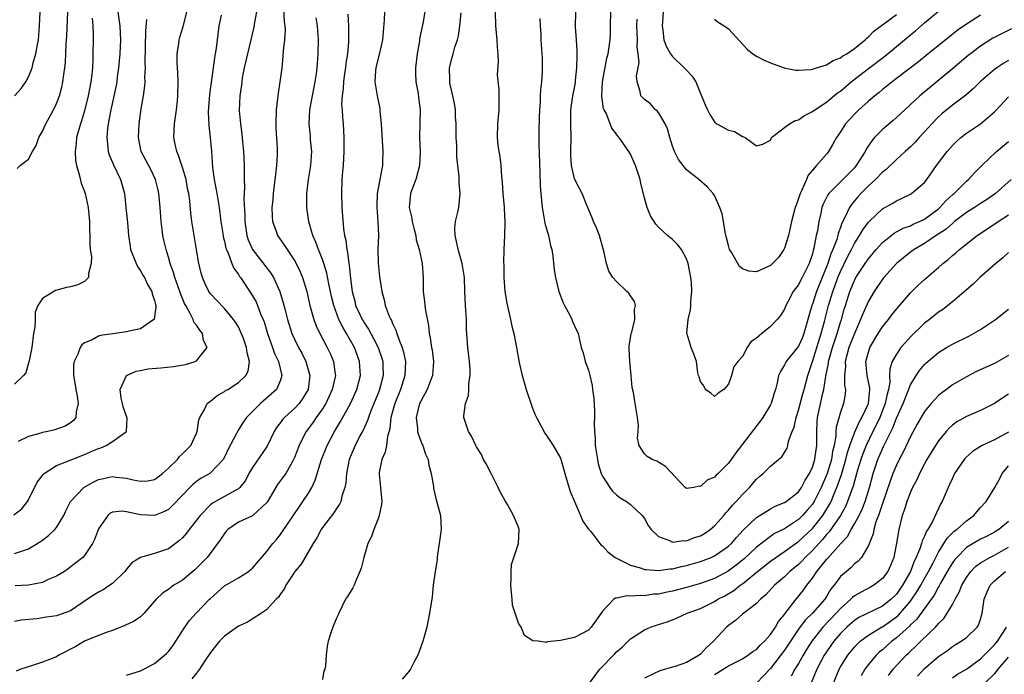
# Model space of a CAD drawing. Units: inches. Extents: x 2592000 to 2595000, y 1512000 to 1515000.
# Drawn here: x 2593204 to 2593344, y 1512190 to 1512284 of the extents above; entities that cross this region are included whole.
import ezdxf

# ---------------------------------------------------------------- set-up
doc = ezdxf.new("R2010")
doc.units = ezdxf.units.IN
doc.header["$MEASUREMENT"] = 0
doc.layers.add('LD25921512_2ft', color=62, linetype='Continuous')

msp = doc.modelspace()

# ---------------------------------------------------------------- linework, layer by layer
at = {"layer": 'LD25921512_2ft'}
for points, elevation in [([(2593203, 1512207.53), (2593203.85, 1512207.85), (2593205, 1512208.21), (2593206.73, 1512209.27), (2593207, 1512209.46), (2593207.88, 1512210.12), (2593208.79, 1512211), (2593209, 1512211.29), (2593210.04, 1512213), (2593210.33, 1512213.67), (2593211, 1512215), (2593212.91, 1512217), (2593214.23, 1512217.77), (2593215, 1512218.11), (2593215.71, 1512218.29), (2593217, 1512218.54), (2593217.54, 1512218.46), (2593219, 1512218.31), (2593219.94, 1512218.06), (2593221, 1512217.87), (2593222.04, 1512217.96), (2593223, 1512218.15), (2593223.51, 1512218.49), (2593224.15, 1512219), (2593225, 1512219.74), (2593226.29, 1512221), (2593226.59, 1512221.41), (2593227, 1512221.79), (2593228.2, 1512223), (2593229, 1512224.77), (2593229.09, 1512225), (2593229.34, 1512226.66), (2593229.49, 1512227), (2593230.16, 1512228.16), (2593230.52, 1512229), (2593231, 1512229.35), (2593231.89, 1512230.11), (2593233, 1512230.69), (2593233.17, 1512230.83), (2593233.46, 1512231), (2593235, 1512231.98), (2593236.06, 1512233), (2593236.38, 1512233.62), (2593236.6, 1512235), (2593236.25, 1512236.25), (2593236.17, 1512237), (2593235.71, 1512238.29), (2593235.31, 1512239.31), (2593235, 1512239.94), (2593234.6, 1512240.6), (2593234.31, 1512241), (2593233, 1512242.58), (2593231.8, 1512243.8), (2593231, 1512244.67), (2593230.86, 1512244.86), (2593230.77, 1512245), (2593230.19, 1512246.19), (2593229.84, 1512247), (2593229.65, 1512247.65), (2593229.27, 1512249.27), (2593229, 1512251), (2593228.65, 1512253), (2593228.33, 1512255), (2593228.19, 1512256.2), (2593228.04, 1512257.96), (2593227.9, 1512259), (2593227.74, 1512259.74), (2593227.52, 1512261), (2593227, 1512262.72), (2593226.45, 1512264.45), (2593226.2, 1512265), (2593225.94, 1512266.06), (2593225.78, 1512267), (2593225.84, 1512269), (2593226.15, 1512271), (2593226.27, 1512272.27), (2593226.36, 1512273), (2593226.39, 1512275), (2593226.34, 1512276.34), (2593226.25, 1512277.75), (2593226.25, 1512279), (2593226.47, 1512280.47), (2593226.51, 1512281), (2593226.61, 1512281.39), (2593227.09, 1512282.91), (2593227.91, 1512286.09)], 8500), ([(2593241.4, 1512286.6), (2593241.54, 1512283.54), (2593241.63, 1512283), (2593241.65, 1512282.35), (2593241.57, 1512281), (2593241.4, 1512279.4), (2593241.35, 1512278.65), (2593241.18, 1512277), (2593240.93, 1512275), (2593240.65, 1512273.35), (2593240.6, 1512272.6), (2593240.4, 1512271), (2593240.34, 1512269), (2593240.34, 1512268.34), (2593240.52, 1512265.48), (2593240.54, 1512264.54), (2593240.45, 1512263), (2593240.27, 1512261.73), (2593240.21, 1512261), (2593239.95, 1512259), (2593239.89, 1512258.11), (2593239.77, 1512257), (2593239.8, 1512255.8), (2593239.88, 1512255), (2593240.39, 1512253.61), (2593240.6, 1512253), (2593241.59, 1512251.59), (2593241.94, 1512251), (2593243, 1512249.44), (2593243.25, 1512249), (2593243.82, 1512247.82), (2593244.15, 1512247), (2593244.75, 1512245), (2593245.21, 1512243), (2593245.31, 1512242.69), (2593245.77, 1512241), (2593246.1, 1512240.1), (2593246.62, 1512239), (2593247.69, 1512237), (2593248.12, 1512236.12), (2593248.59, 1512235), (2593248.8, 1512233.2), (2593248.84, 1512233), (2593248.4, 1512231), (2593247.96, 1512230.04), (2593247.47, 1512229), (2593247, 1512228.24), (2593246.12, 1512227), (2593245.67, 1512226.33), (2593245, 1512225.42), (2593244.67, 1512225), (2593244.36, 1512224.36), (2593243.65, 1512223), (2593243, 1512221.28), (2593242.88, 1512221), (2593242.7, 1512220.7), (2593241.75, 1512219), (2593241.45, 1512218.55), (2593240.59, 1512217.41), (2593239.09, 1512214.91), (2593239, 1512214.8), (2593237.07, 1512213), (2593237, 1512212.95), (2593235, 1512212.01), (2593233.49, 1512211), (2593233.25, 1512210.75), (2593233, 1512210.43), (2593232.45, 1512209.55), (2593230.53, 1512207), (2593228.79, 1512205.21), (2593227, 1512203.72), (2593225.79, 1512203), (2593225.32, 1512202.68), (2593225, 1512202.41), (2593224.13, 1512201.87), (2593223.24, 1512201), (2593221.52, 1512199), (2593221, 1512198.51), (2593220.11, 1512197.89), (2593218.76, 1512197.24), (2593217, 1512196.55), (2593216.37, 1512196.37), (2593215, 1512195.83), (2593213, 1512195), (2593211.76, 1512194.24), (2593209.32, 1512193), (2593209, 1512192.8), (2593207, 1512192.01), (2593205.56, 1512191.56), (2593203.92, 1512191), (2593203.25, 1512190.75)], 8506), ([(2593203, 1512272.97), (2593203.95, 1512274.05), (2593204.62, 1512275), (2593205, 1512275.68), (2593205.51, 1512277), (2593205.69, 1512277.69), (2593206.07, 1512279), (2593206.3, 1512280.3), (2593206.44, 1512281), (2593206.6, 1512283), (2593206.66, 1512285)], 8490), ([(2593237.59, 1512285), (2593237.25, 1512283.25), (2593237.2, 1512282.8), (2593236.29, 1512279), (2593235.83, 1512277), (2593235.55, 1512275.55), (2593235.46, 1512275), (2593235.43, 1512274.57), (2593235.2, 1512273), (2593235.12, 1512270.88), (2593235.27, 1512269), (2593235.5, 1512267.5), (2593235.56, 1512266.44), (2593235.72, 1512265), (2593235.81, 1512263), (2593235.8, 1512262.2), (2593235.82, 1512261), (2593235.87, 1512259.87), (2593235.78, 1512258.22), (2593235.92, 1512255.92), (2593235.92, 1512255), (2593236.21, 1512253), (2593236.39, 1512252.39), (2593237, 1512251), (2593239.63, 1512247.63), (2593240.02, 1512247), (2593240.93, 1512245), (2593241.4, 1512243.4), (2593241.65, 1512242.35), (2593242, 1512241), (2593242.64, 1512239), (2593243, 1512238.19), (2593243.59, 1512237), (2593244.08, 1512236.08), (2593244.63, 1512235), (2593245.21, 1512233), (2593244.95, 1512231), (2593244.22, 1512229.78), (2593243.65, 1512229), (2593243, 1512228.3), (2593241.56, 1512227), (2593241.3, 1512226.7), (2593241, 1512226.27), (2593240.44, 1512225.56), (2593240.11, 1512225), (2593239.09, 1512222.91), (2593237, 1512219.85), (2593236.5, 1512219), (2593235.99, 1512218.01), (2593235.21, 1512217), (2593235, 1512216.81), (2593234.62, 1512216.62), (2593233, 1512215.69), (2593231.74, 1512215), (2593231.27, 1512214.73), (2593231, 1512214.51), (2593229.53, 1512213), (2593227.94, 1512211), (2593227.56, 1512210.44), (2593227, 1512209.81), (2593226.59, 1512209.41), (2593225, 1512208.2), (2593223, 1512207.54), (2593221, 1512206.98), (2593219.79, 1512206.21), (2593219, 1512205.31), (2593218.76, 1512205), (2593217, 1512203.26), (2593216.64, 1512203), (2593215.66, 1512202.34), (2593215, 1512202.01), (2593214.37, 1512201.63), (2593213.42, 1512201), (2593211, 1512199.37), (2593209, 1512198.62), (2593207.56, 1512198.44), (2593207, 1512198.33), (2593206.21, 1512198.21), (2593203.97, 1512198.03), (2593203, 1512197.83)], 8504), ([(2593214.09, 1512284.09), (2593214.18, 1512283), (2593214.24, 1512281.76), (2593214.2, 1512278.2), (2593214.14, 1512277), (2593214.05, 1512276.05), (2593213.91, 1512275), (2593213.54, 1512273), (2593213, 1512270.82), (2593212.59, 1512269.41), (2593212.43, 1512269), (2593212.18, 1512268.18), (2593211.88, 1512267), (2593211.84, 1512266.16), (2593211.66, 1512265), (2593211.73, 1512263.73), (2593211.87, 1512263), (2593212.25, 1512261.75), (2593212.51, 1512260.51), (2593213, 1512259.28), (2593213.09, 1512259), (2593213.53, 1512257), (2593213.71, 1512255), (2593213.71, 1512253.71), (2593213.75, 1512253), (2593213.75, 1512251.75), (2593213.83, 1512251), (2593214.01, 1512249.99), (2593213.98, 1512249), (2593213.56, 1512247.56), (2593213.58, 1512247), (2593213, 1512246.44), (2593212.04, 1512245.96), (2593211, 1512245.69), (2593210.44, 1512245.56), (2593208.87, 1512245.13), (2593208.61, 1512245), (2593207, 1512244.03), (2593206.36, 1512243), (2593205.95, 1512242.05), (2593205.95, 1512241), (2593205.9, 1512239.9), (2593205.74, 1512239), (2593205.46, 1512237), (2593205.09, 1512235.09), (2593205.07, 1512234.93), (2593204.61, 1512233.39), (2593204.29, 1512233), (2593203, 1512231.74)], 8494), ([(2593232.51, 1512284.51), (2593232.22, 1512283), (2593231.81, 1512279.81), (2593231.68, 1512279), (2593231.57, 1512278.43), (2593231.39, 1512277), (2593230.85, 1512273.15), (2593230.69, 1512270.69), (2593230.76, 1512268.76), (2593230.96, 1512267), (2593231.13, 1512265), (2593231.27, 1512262.73), (2593231.52, 1512261), (2593231.78, 1512259.78), (2593231.9, 1512259), (2593232.24, 1512257), (2593232.5, 1512255), (2593232.81, 1512253), (2593232.83, 1512252.83), (2593233, 1512252.2), (2593233.21, 1512251.21), (2593233.28, 1512251), (2593233.52, 1512250.48), (2593234.05, 1512249), (2593234.33, 1512248.33), (2593235, 1512247.42), (2593235.15, 1512247.15), (2593235.28, 1512247), (2593236.79, 1512244.79), (2593237.52, 1512243.53), (2593237.74, 1512243), (2593238.17, 1512241.83), (2593238.52, 1512241), (2593238.65, 1512240.65), (2593239.16, 1512239), (2593239.88, 1512237), (2593240.16, 1512236.16), (2593240.73, 1512235), (2593241.22, 1512233), (2593241, 1512232.33), (2593240.43, 1512231), (2593239.68, 1512230.32), (2593238.14, 1512229), (2593236.17, 1512227), (2593235.68, 1512226.32), (2593234.91, 1512225.09), (2593234.72, 1512224.72), (2593233.51, 1512222.49), (2593233, 1512221.34), (2593232.83, 1512221), (2593231, 1512219.06), (2593230.91, 1512219), (2593229.68, 1512218.32), (2593229, 1512217.84), (2593228.52, 1512217.48), (2593228.05, 1512217), (2593227, 1512215.88), (2593225.6, 1512214.4), (2593225, 1512213.86), (2593224.45, 1512213.55), (2593223, 1512212.96), (2593221, 1512213.06), (2593219, 1512213.52), (2593218.41, 1512213.59), (2593217, 1512213.48), (2593216.68, 1512213.32), (2593216.33, 1512213), (2593215, 1512211.08), (2593214.44, 1512209.56), (2593214.13, 1512209), (2593213, 1512207.28), (2593212.75, 1512207), (2593211.79, 1512206.21), (2593210.65, 1512205.35), (2593210.14, 1512205), (2593209, 1512204.31), (2593207.82, 1512203.82), (2593207, 1512203.41), (2593205, 1512203.02), (2593203.08, 1512202.92)], 8502), ([(2593203.4, 1512262.6), (2593203.8, 1512263), (2593205, 1512263.94), (2593205.57, 1512265), (2593206.12, 1512265.88), (2593206.5, 1512267), (2593207, 1512267.92), (2593207.47, 1512269), (2593208.56, 1512271), (2593209, 1512271.89), (2593209.43, 1512273), (2593209.76, 1512274.24), (2593209.93, 1512275), (2593210.04, 1512276.04), (2593210.19, 1512277), (2593210.28, 1512277.72), (2593210.39, 1512280.39), (2593210.48, 1512281.52), (2593210.63, 1512285)], 8492), ([(2593217.79, 1512285), (2593218.07, 1512283), (2593218.11, 1512281.89), (2593218.16, 1512281), (2593218.06, 1512279), (2593217.88, 1512277), (2593217.69, 1512275.69), (2593217.61, 1512275), (2593217.52, 1512274.48), (2593216.79, 1512271), (2593216.5, 1512269.5), (2593216.39, 1512269), (2593216.29, 1512268.29), (2593216.18, 1512267), (2593216.36, 1512265.64), (2593216.4, 1512265), (2593216.53, 1512264.53), (2593217.13, 1512263.13), (2593218.14, 1512261), (2593218.7, 1512259), (2593218.92, 1512257), (2593219.14, 1512254.86), (2593219.29, 1512253), (2593219.51, 1512251.51), (2593219.6, 1512251), (2593220.03, 1512249.97), (2593220.39, 1512249), (2593220.58, 1512248.58), (2593221, 1512247.98), (2593221.35, 1512247.35), (2593221.56, 1512247), (2593221.99, 1512245.99), (2593222.62, 1512245), (2593222.65, 1512244.65), (2593223, 1512243.73), (2593223.13, 1512243.13), (2593223.18, 1512243), (2593223.22, 1512242.78), (2593222.96, 1512241.04), (2593222.92, 1512241), (2593221, 1512239.68), (2593219.34, 1512239.34), (2593219, 1512239.22), (2593217.04, 1512238.96), (2593215.3, 1512238.7), (2593215, 1512238.6), (2593214.12, 1512238.12), (2593213, 1512237.67), (2593212.61, 1512237.39), (2593212.37, 1512237), (2593212.04, 1512236.04), (2593211.52, 1512235), (2593211.45, 1512234.55), (2593211.44, 1512233), (2593211.66, 1512231.66), (2593211.76, 1512231), (2593211.98, 1512230.02), (2593212.12, 1512229), (2593211.81, 1512227.81), (2593211.76, 1512227), (2593211.43, 1512226.57), (2593211, 1512226.24), (2593210.24, 1512225.76), (2593208.77, 1512225.23), (2593207.79, 1512225), (2593207, 1512224.84), (2593206.75, 1512224.75), (2593205, 1512224.29), (2593203.54, 1512223.54)], 8496), ([(2593219, 1512190.17), (2593219.64, 1512190.36), (2593221, 1512190.79), (2593221.48, 1512191), (2593223, 1512191.81), (2593224.45, 1512193), (2593224.73, 1512193.27), (2593225, 1512193.55), (2593225.63, 1512194.37), (2593227.33, 1512197), (2593228.03, 1512197.97), (2593228.98, 1512199), (2593230.87, 1512201), (2593231, 1512201.13), (2593231.99, 1512202.01), (2593233, 1512202.94), (2593235, 1512204.08), (2593236.45, 1512205), (2593236.76, 1512205.24), (2593237, 1512205.47), (2593239, 1512207.79), (2593239.92, 1512209), (2593240.43, 1512209.57), (2593241, 1512210.25), (2593241.31, 1512210.69), (2593242.9, 1512213.1), (2593243.71, 1512214.29), (2593244.22, 1512215), (2593245, 1512216.19), (2593245.47, 1512217), (2593245.95, 1512218.05), (2593246.86, 1512221), (2593247.65, 1512223), (2593248.74, 1512225), (2593249.6, 1512226.4), (2593251.02, 1512229), (2593251.91, 1512231), (2593252.42, 1512233), (2593252.29, 1512235), (2593251.56, 1512237), (2593250.44, 1512239), (2593249.89, 1512239.89), (2593249.36, 1512241), (2593248.61, 1512243), (2593248.3, 1512244.3), (2593247.9, 1512246.1), (2593247.61, 1512247.61), (2593247.2, 1512249), (2593247, 1512249.58), (2593246.43, 1512251), (2593246.06, 1512252.06), (2593245.62, 1512253), (2593245.5, 1512253.5), (2593245.04, 1512255), (2593244.79, 1512257), (2593244.79, 1512259), (2593245.02, 1512261.02), (2593245.32, 1512263), (2593245.46, 1512265), (2593245.31, 1512266.69), (2593245.28, 1512267.28), (2593245.1, 1512269), (2593245.21, 1512271), (2593245.57, 1512273), (2593245.95, 1512275), (2593246.13, 1512276.13), (2593246.24, 1512277), (2593246.39, 1512279), (2593246.43, 1512281), (2593246.28, 1512283), (2593246.11, 1512284.11)], 8508), ([(2593250.64, 1512284.64), (2593250.74, 1512283), (2593250.73, 1512281.27), (2593250.74, 1512281), (2593250.73, 1512280.73), (2593250.56, 1512279), (2593250.35, 1512277.65), (2593250.28, 1512277), (2593250.15, 1512276.15), (2593250, 1512275), (2593249.96, 1512274.03), (2593249.8, 1512273), (2593249.74, 1512271.74), (2593249.8, 1512271), (2593249.86, 1512269.86), (2593249.95, 1512269), (2593250.06, 1512267), (2593250.07, 1512265), (2593249.95, 1512263), (2593249.85, 1512262.15), (2593249.76, 1512261), (2593249.71, 1512259), (2593249.79, 1512257), (2593250.02, 1512253.98), (2593250.16, 1512253), (2593250.33, 1512252.33), (2593250.47, 1512251), (2593250.58, 1512250.58), (2593250.76, 1512249), (2593250.8, 1512248.8), (2593251, 1512246.86), (2593251.24, 1512245), (2593251.61, 1512243.61), (2593251.74, 1512243), (2593252.39, 1512241.61), (2593252.68, 1512241), (2593252.8, 1512240.8), (2593253, 1512240.46), (2593253.6, 1512239.6), (2593253.9, 1512239), (2593254.3, 1512238.3), (2593254.96, 1512237), (2593255.49, 1512235.49), (2593255.62, 1512235), (2593255.61, 1512234.39), (2593255.66, 1512233), (2593255.15, 1512231), (2593255, 1512230.58), (2593253.93, 1512227.93), (2593253.58, 1512227), (2593253.45, 1512226.55), (2593252.82, 1512225.18), (2593252.36, 1512224.36), (2593251.65, 1512223), (2593250.81, 1512221), (2593250.43, 1512219), (2593250.35, 1512217.65), (2593250.2, 1512217), (2593249.77, 1512215.77), (2593249.61, 1512215), (2593249.42, 1512214.58), (2593249, 1512214), (2593248.64, 1512213.36), (2593247, 1512211.29), (2593246.8, 1512211), (2593246.19, 1512209.81), (2593245.65, 1512209), (2593243.96, 1512206.04), (2593243.07, 1512205), (2593243, 1512204.9), (2593241.78, 1512203), (2593241.54, 1512202.46), (2593241, 1512201.8), (2593240.7, 1512201.3), (2593240.37, 1512201), (2593239, 1512199.5), (2593238.3, 1512199), (2593236.27, 1512197.73), (2593235, 1512197.17), (2593233, 1512195.72), (2593232.28, 1512195), (2593231.71, 1512194.29), (2593231, 1512193.42), (2593230.2, 1512192.2), (2593229.45, 1512191), (2593229, 1512190.45), (2593228.36, 1512189.64)], 8510), ([(2593255.85, 1512285), (2593255.83, 1512283.83), (2593255.57, 1512281), (2593255.1, 1512278.9), (2593255, 1512278.57), (2593254.61, 1512277), (2593254.57, 1512276.57), (2593254.48, 1512275), (2593254.8, 1512273), (2593255.19, 1512271.19), (2593255.22, 1512270.78), (2593255.39, 1512269), (2593255.63, 1512265), (2593255.58, 1512263.58), (2593255.57, 1512263), (2593255.47, 1512262.53), (2593255.21, 1512261), (2593254.83, 1512259), (2593254.76, 1512257.24), (2593254.77, 1512257), (2593254.93, 1512255), (2593254.99, 1512253), (2593254.92, 1512251), (2593254.95, 1512249.05), (2593255.14, 1512247.14), (2593255.47, 1512245), (2593255.81, 1512243.81), (2593255.98, 1512243), (2593256.53, 1512241.47), (2593256.75, 1512241), (2593256.85, 1512240.85), (2593257, 1512240.45), (2593257.49, 1512239.49), (2593257.62, 1512239), (2593257.94, 1512238.06), (2593258.4, 1512237), (2593258.54, 1512236.54), (2593258.87, 1512235), (2593258.77, 1512233), (2593258.13, 1512231), (2593257.33, 1512229), (2593256.78, 1512227), (2593256.61, 1512225.39), (2593256.27, 1512224.27), (2593256.13, 1512223), (2593255.96, 1512222.04), (2593255.48, 1512221), (2593255.12, 1512219.12), (2593255.11, 1512219), (2593255.12, 1512218.88), (2593255.3, 1512217), (2593255.46, 1512215), (2593255.44, 1512214.56), (2593255.12, 1512213), (2593255, 1512212.65), (2593254.34, 1512211), (2593254, 1512210), (2593253.49, 1512209), (2593252.89, 1512207), (2593252.53, 1512205.47), (2593252.36, 1512205), (2593251.8, 1512203.8), (2593251.51, 1512203), (2593251.36, 1512202.64), (2593250.59, 1512201.41), (2593250.29, 1512201), (2593249.33, 1512199), (2593249.24, 1512198.76), (2593249, 1512198.29), (2593248.49, 1512197), (2593248.21, 1512196.21), (2593247.8, 1512195), (2593247.69, 1512194.31), (2593247.52, 1512193), (2593247.43, 1512191.43), (2593247.34, 1512191), (2593247.22, 1512190.78), (2593247, 1512189.52)], 8512), ([(2593261.62, 1512285), (2593261.33, 1512283.33), (2593260.88, 1512281.12), (2593260.85, 1512280.85), (2593260.51, 1512279), (2593260.28, 1512277), (2593260.27, 1512276.27), (2593260.36, 1512275), (2593260.67, 1512273.33), (2593260.72, 1512272.72), (2593260.94, 1512271), (2593260.87, 1512267), (2593260.98, 1512264.98), (2593260.88, 1512263), (2593260.34, 1512261), (2593259.93, 1512259.93), (2593259.6, 1512259), (2593259.4, 1512257), (2593259.7, 1512255.7), (2593259.82, 1512255), (2593260.12, 1512253.88), (2593260.32, 1512253), (2593260.39, 1512252.39), (2593260.8, 1512251), (2593261.24, 1512249), (2593261.38, 1512247), (2593261.39, 1512245), (2593261.57, 1512243.57), (2593261.63, 1512243), (2593261.73, 1512242.27), (2593262.16, 1512240.16), (2593262.25, 1512239), (2593262.4, 1512238.4), (2593262.57, 1512237), (2593262.65, 1512236.65), (2593262.87, 1512235), (2593262.73, 1512233), (2593262.54, 1512232.54), (2593261.96, 1512231), (2593261, 1512229.25), (2593260.88, 1512229), (2593260.39, 1512227), (2593260.58, 1512225.42), (2593260.59, 1512225), (2593260.65, 1512224.65), (2593261, 1512223.75), (2593261.22, 1512223.22), (2593261.33, 1512223), (2593261.74, 1512221.74), (2593262.09, 1512221), (2593262.19, 1512220.19), (2593262.55, 1512219), (2593262.85, 1512217.15), (2593262.88, 1512216.88), (2593263.24, 1512215.24), (2593263.44, 1512214.56), (2593263.85, 1512213), (2593263.98, 1512211), (2593263.69, 1512209), (2593263.42, 1512207.42), (2593263.37, 1512207), (2593263.37, 1512206.63), (2593263.1, 1512205), (2593262.83, 1512203), (2593262.65, 1512201.35), (2593262.31, 1512199), (2593261.89, 1512197), (2593261.49, 1512195.49), (2593261.35, 1512195), (2593261, 1512194.08), (2593260.64, 1512193), (2593260.17, 1512192.17), (2593259.56, 1512191), (2593259.34, 1512190.66), (2593259, 1512190.3), (2593258.41, 1512189.59)], 8514), ([(2593345.4, 1512261), (2593343.14, 1512259), (2593341.88, 1512258.12), (2593341, 1512257.57), (2593340.14, 1512257), (2593339, 1512256.29), (2593337.31, 1512255), (2593337.15, 1512254.85), (2593337, 1512254.75), (2593336.08, 1512253.92), (2593334.67, 1512253), (2593333, 1512251.85), (2593331.51, 1512251), (2593331, 1512250.62), (2593329, 1512249.02), (2593327.19, 1512247), (2593327, 1512246.76), (2593325.81, 1512245), (2593325, 1512243.64), (2593324.19, 1512241.81), (2593323.88, 1512241), (2593323, 1512239.02), (2593322.22, 1512237), (2593321.91, 1512235.91), (2593321.68, 1512235), (2593321.71, 1512234.29), (2593321.58, 1512233), (2593321.59, 1512231.59), (2593321.71, 1512231), (2593321.66, 1512230.34), (2593321.44, 1512229), (2593321, 1512227.78), (2593320.39, 1512225.61), (2593320.34, 1512225), (2593320.32, 1512224.32), (2593320.08, 1512223), (2593319.87, 1512222.13), (2593319.7, 1512221), (2593319.09, 1512219), (2593319, 1512218.77), (2593318.25, 1512217), (2593317.25, 1512215), (2593317, 1512214.61), (2593316.25, 1512213.75), (2593315.6, 1512213), (2593315, 1512212.4), (2593313, 1512211.1), (2593311.6, 1512210.4), (2593311, 1512210), (2593309, 1512208.46), (2593307.23, 1512206.77), (2593306.12, 1512205.88), (2593304.98, 1512205.02), (2593303, 1512203.98), (2593301, 1512203.25), (2593299, 1512202.67), (2593297, 1512202.17), (2593296.01, 1512201.99), (2593295, 1512201.76), (2593294.28, 1512201.72), (2593293, 1512201.51), (2593292.44, 1512201.56), (2593291, 1512201.44), (2593290.52, 1512201.48), (2593289, 1512201.17), (2593288.84, 1512201.16), (2593288.62, 1512201), (2593287, 1512199.33), (2593286.8, 1512199), (2593285.41, 1512197), (2593285, 1512196.59), (2593283, 1512195.56), (2593281, 1512195.13), (2593279.08, 1512194.92), (2593279, 1512194.85), (2593277.83, 1512195), (2593277.06, 1512195.06), (2593275.85, 1512195.85), (2593275.39, 1512197), (2593275, 1512197.61), (2593274.52, 1512199), (2593274.17, 1512200.17), (2593274.08, 1512201), (2593274.01, 1512201.99), (2593273.9, 1512203), (2593273.98, 1512203.98), (2593273.95, 1512205), (2593274, 1512206), (2593274.36, 1512207), (2593275.01, 1512209), (2593275.11, 1512211), (2593275, 1512211.3), (2593274.31, 1512213), (2593273.43, 1512214.57), (2593273.1, 1512215.1), (2593272.38, 1512216.38), (2593272.12, 1512217), (2593271.09, 1512219), (2593270.39, 1512220.39), (2593270.03, 1512221), (2593269.71, 1512221.71), (2593269, 1512222.81), (2593268.89, 1512223), (2593268.31, 1512224.31), (2593267.86, 1512225), (2593267.3, 1512226.7), (2593267.22, 1512227), (2593267.22, 1512227.22), (2593267.43, 1512229), (2593267.87, 1512230.13), (2593267.92, 1512231), (2593267.9, 1512231.9), (2593268.11, 1512233), (2593268.1, 1512233.9), (2593267.99, 1512235), (2593267.75, 1512237), (2593267.59, 1512239.59), (2593267.56, 1512241), (2593267.42, 1512243), (2593267.34, 1512245), (2593267.29, 1512247), (2593266.95, 1512249), (2593266.37, 1512251), (2593266.15, 1512252.15), (2593265.95, 1512253), (2593265.93, 1512254.07), (2593266.03, 1512255), (2593266.36, 1512256.36), (2593266.47, 1512257), (2593266.68, 1512259), (2593266.54, 1512260.54), (2593266.55, 1512261.45), (2593266.22, 1512264.22), (2593266.19, 1512265.81), (2593266.11, 1512267), (2593266.09, 1512269), (2593266.03, 1512269.97), (2593265.99, 1512271), (2593265.88, 1512271.88), (2593265.64, 1512273), (2593265.22, 1512274.78), (2593265.2, 1512275), (2593265.22, 1512275.22), (2593265.14, 1512277), (2593265.52, 1512278.48), (2593265.68, 1512279), (2593265.93, 1512279.93), (2593266.28, 1512281), (2593266.44, 1512281.56), (2593266.63, 1512283), (2593266.83, 1512284.83)], 8516), ([(2593271.67, 1512285), (2593271.7, 1512283), (2593271.9, 1512281), (2593271.94, 1512279.94), (2593272.04, 1512279), (2593272.12, 1512277.88), (2593271.98, 1512275.98), (2593272.18, 1512273.82), (2593272.19, 1512271), (2593272.08, 1512269.92), (2593272.02, 1512269), (2593271.96, 1512267), (2593272.07, 1512265.93), (2593272.19, 1512265), (2593272.32, 1512264.32), (2593272.47, 1512263), (2593272.56, 1512261.44), (2593272.65, 1512260.65), (2593272.75, 1512259), (2593272.94, 1512257.06), (2593272.94, 1512256.94), (2593273.07, 1512254.93), (2593273.02, 1512253), (2593272.91, 1512251), (2593272.88, 1512249.12), (2593272.9, 1512248.9), (2593272.92, 1512247), (2593273.04, 1512245), (2593273.32, 1512243.32), (2593273.87, 1512241), (2593274.07, 1512240.07), (2593274.34, 1512239), (2593274.74, 1512237), (2593275.12, 1512234.88), (2593275.51, 1512233), (2593275.87, 1512231.87), (2593276.09, 1512231), (2593277, 1512228.34), (2593277.39, 1512227.39), (2593277.57, 1512227), (2593278.26, 1512225.74), (2593278.75, 1512224.75), (2593279, 1512224.43), (2593279.96, 1512223), (2593281, 1512221.19), (2593281.49, 1512219.5), (2593281.62, 1512219), (2593282.41, 1512216.41), (2593282.99, 1512215), (2593283.85, 1512213), (2593284.18, 1512212.18), (2593285.03, 1512211.03), (2593285.32, 1512210.69), (2593286.79, 1512208.79), (2593287, 1512208.67), (2593287.78, 1512207.78), (2593288.81, 1512207), (2593289, 1512206.89), (2593289.19, 1512206.81), (2593291, 1512205.86), (2593292.56, 1512205.44), (2593293, 1512205.28), (2593293.24, 1512205.24), (2593295, 1512205.14), (2593296.64, 1512205.36), (2593297, 1512205.37), (2593298.31, 1512205.69), (2593299, 1512205.83), (2593301, 1512206.42), (2593302.55, 1512207), (2593303, 1512207.2), (2593305, 1512208.58), (2593305.45, 1512209), (2593306.16, 1512209.84), (2593307.12, 1512210.88), (2593309, 1512212.69), (2593311, 1512213.95), (2593311.68, 1512214.32), (2593313, 1512214.83), (2593313.26, 1512215), (2593315, 1512216.35), (2593315.45, 1512217), (2593315.98, 1512218.02), (2593316.6, 1512219), (2593317, 1512219.9), (2593317.34, 1512221), (2593317.41, 1512221.41), (2593317.62, 1512223), (2593317.64, 1512223.64), (2593317.63, 1512225), (2593317.69, 1512226.31), (2593317.74, 1512227), (2593318.49, 1512230.49), (2593318.62, 1512231), (2593318.9, 1512232.9), (2593319.27, 1512234.73), (2593319.29, 1512235), (2593319.85, 1512237), (2593320.13, 1512237.87), (2593320.52, 1512239), (2593321, 1512240.63), (2593321.13, 1512241), (2593321.54, 1512242.46), (2593321.71, 1512243), (2593322.36, 1512245), (2593323, 1512246.58), (2593323.22, 1512247), (2593324.52, 1512249), (2593325, 1512249.7), (2593326.09, 1512251), (2593327, 1512252.03), (2593328.66, 1512253.34), (2593329.96, 1512254.04), (2593331, 1512254.41), (2593331.39, 1512254.61), (2593332.29, 1512255), (2593333, 1512255.36), (2593335, 1512256.81), (2593335.22, 1512257), (2593336.04, 1512257.96), (2593337.1, 1512258.9), (2593337.23, 1512259), (2593339, 1512260.76), (2593339.28, 1512261), (2593340.09, 1512261.91), (2593341.18, 1512263), (2593343.27, 1512265), (2593345, 1512266.46)], 8518), ([(2593278.05, 1512284.05), (2593278.1, 1512283), (2593278.18, 1512281.82), (2593278.21, 1512281), (2593278.34, 1512279), (2593278.39, 1512278.39), (2593278.39, 1512277), (2593278.41, 1512276.41), (2593278.29, 1512275), (2593278.14, 1512273.86), (2593278.12, 1512273), (2593278.08, 1512272.08), (2593277.99, 1512271), (2593277.95, 1512269.95), (2593277.92, 1512267.92), (2593277.93, 1512266.07), (2593278.05, 1512262.05), (2593278.12, 1512260.12), (2593278.21, 1512259), (2593278.4, 1512257), (2593278.48, 1512256.48), (2593278.78, 1512254.78), (2593279.28, 1512253), (2593279.58, 1512251.58), (2593279.77, 1512251), (2593279.93, 1512250.07), (2593280.12, 1512248.12), (2593280.29, 1512247), (2593280.78, 1512245), (2593281.38, 1512243.38), (2593281.57, 1512243), (2593282.28, 1512241.72), (2593282.63, 1512241), (2593282.73, 1512240.73), (2593283, 1512240.11), (2593283.53, 1512239), (2593283.66, 1512238.34), (2593283.98, 1512237), (2593284.23, 1512236.23), (2593284.53, 1512235), (2593285, 1512233.75), (2593285.2, 1512233), (2593285.55, 1512231.55), (2593285.59, 1512231), (2593285.76, 1512229.76), (2593285.88, 1512227.88), (2593285.88, 1512227), (2593285.82, 1512226.18), (2593285.88, 1512225), (2593285.97, 1512223.97), (2593285.98, 1512223), (2593286.27, 1512221), (2593286.39, 1512220.39), (2593286.83, 1512219), (2593287, 1512218.61), (2593288.04, 1512217), (2593288.44, 1512216.44), (2593289, 1512215.93), (2593289.53, 1512215.53), (2593290.43, 1512215), (2593291, 1512214.56), (2593292.69, 1512213), (2593293, 1512212.55), (2593293.53, 1512211.53), (2593293.96, 1512211), (2593295, 1512209.99), (2593296.57, 1512209.43), (2593297, 1512209.19), (2593298.59, 1512209.41), (2593299, 1512209.37), (2593300.17, 1512209.83), (2593301, 1512210.1), (2593301.57, 1512210.43), (2593302.41, 1512211), (2593303, 1512211.5), (2593304.33, 1512213), (2593304.62, 1512213.38), (2593305, 1512213.76), (2593305.56, 1512214.44), (2593306.1, 1512215), (2593307, 1512216), (2593307.99, 1512217), (2593309, 1512218.18), (2593309.45, 1512218.55), (2593309.96, 1512219), (2593311, 1512220.05), (2593312.16, 1512221), (2593312.61, 1512221.39), (2593313.37, 1512222.63), (2593313.49, 1512223), (2593313.59, 1512223.59), (2593314.12, 1512225), (2593314.38, 1512225.62), (2593314.65, 1512227), (2593315, 1512228.02), (2593315.64, 1512230.36), (2593315.83, 1512231), (2593316.33, 1512233), (2593317, 1512235.02), (2593318.26, 1512239), (2593318.72, 1512240.72), (2593319.3, 1512243), (2593319.91, 1512245), (2593320.21, 1512245.79), (2593320.64, 1512247), (2593321, 1512247.88), (2593322.02, 1512249.98), (2593322.58, 1512251), (2593323, 1512251.85), (2593323.74, 1512253), (2593324.18, 1512253.82), (2593325, 1512254.92), (2593325.08, 1512255), (2593327, 1512256.81), (2593328.4, 1512257.6), (2593329, 1512257.96), (2593329.72, 1512258.28), (2593331, 1512258.92), (2593331.13, 1512259), (2593333, 1512260.61), (2593333.32, 1512261), (2593334.74, 1512263), (2593336.23, 1512265), (2593337, 1512265.87), (2593337.57, 1512266.43), (2593338.21, 1512267), (2593339, 1512267.62), (2593341, 1512269), (2593343, 1512270.7), (2593343.16, 1512270.84), (2593345, 1512272.85)], 8520), ([(2593345, 1512278.02), (2593344.35, 1512277.65), (2593343.35, 1512277), (2593343, 1512276.74), (2593341, 1512275.02), (2593339.99, 1512274.01), (2593338.91, 1512273.09), (2593337, 1512271.64), (2593335.55, 1512270.45), (2593335, 1512269.96), (2593334.06, 1512269), (2593333, 1512267.82), (2593332.24, 1512267), (2593331.66, 1512266.34), (2593331, 1512265.69), (2593330.23, 1512265), (2593329, 1512263.86), (2593327.54, 1512262.46), (2593327, 1512262.05), (2593325.99, 1512261), (2593325, 1512260.11), (2593323.91, 1512259), (2593323.48, 1512258.52), (2593322.56, 1512257.44), (2593322.27, 1512257), (2593321.69, 1512255.69), (2593321.21, 1512254.79), (2593321, 1512254.17), (2593320.68, 1512253.32), (2593320.61, 1512253), (2593320.46, 1512252.46), (2593319.91, 1512251), (2593319.62, 1512250.38), (2593319.2, 1512249), (2593317.58, 1512245), (2593317, 1512243.22), (2593316.91, 1512243), (2593316.47, 1512241.53), (2593316.36, 1512241), (2593315.78, 1512239), (2593315.56, 1512238.44), (2593315, 1512237.17), (2593313.23, 1512235), (2593313, 1512234.53), (2593312.42, 1512233.58), (2593312.16, 1512233), (2593311.95, 1512231.95), (2593311.71, 1512231), (2593311.53, 1512230.47), (2593311.1, 1512229), (2593311, 1512228.79), (2593309.92, 1512227), (2593309.54, 1512226.46), (2593306.04, 1512221.96), (2593305.41, 1512221), (2593305, 1512220.45), (2593303.52, 1512219), (2593303.24, 1512218.76), (2593303, 1512218.48), (2593301.96, 1512218.04), (2593301, 1512217.12), (2593300.84, 1512217.16), (2593300.06, 1512217), (2593299, 1512216.82), (2593298.8, 1512217), (2593296.01, 1512220.01), (2593294.77, 1512220.77), (2593294.09, 1512221), (2593293.4, 1512221.4), (2593293, 1512221.79), (2593292.23, 1512223), (2593292.03, 1512224.03), (2593292.11, 1512225), (2593292.15, 1512225.85), (2593292.03, 1512227), (2593291.85, 1512227.85), (2593291.69, 1512229), (2593291.43, 1512230.57), (2593291.26, 1512231.26), (2593291.12, 1512233), (2593291, 1512234), (2593290.91, 1512235), (2593290.82, 1512236.82), (2593290.83, 1512237.17), (2593291.12, 1512239), (2593291.19, 1512239.19), (2593291.64, 1512241), (2593291.56, 1512242.44), (2593291.7, 1512243), (2593291.57, 1512243.57), (2593291, 1512244.4), (2593290.77, 1512244.77), (2593290.5, 1512245), (2593289, 1512246.42), (2593288.47, 1512247), (2593287.91, 1512247.91), (2593287.57, 1512249), (2593287.22, 1512250.78), (2593287.11, 1512251.11), (2593286.6, 1512253), (2593286.13, 1512254.13), (2593285.74, 1512255), (2593285.54, 1512255.54), (2593284.81, 1512257.19), (2593284.08, 1512259), (2593283.72, 1512259.72), (2593283.05, 1512261), (2593283, 1512261.12), (2593282.56, 1512263), (2593282.47, 1512264.47), (2593282.46, 1512265), (2593282.52, 1512267), (2593282.49, 1512269), (2593282.5, 1512271), (2593282.77, 1512273), (2593283, 1512274.13), (2593283.13, 1512274.87), (2593283.17, 1512275.17), (2593283.36, 1512277), (2593283.37, 1512278.63), (2593283.4, 1512279.4), (2593283.28, 1512281), (2593283.16, 1512282.84), (2593283.18, 1512285)], 8522), ([(2593345.44, 1512282.56), (2593344.1, 1512281.9), (2593342.79, 1512281.21), (2593341, 1512280.08), (2593339.56, 1512279), (2593339.25, 1512278.75), (2593337, 1512276.86), (2593332.34, 1512273), (2593331, 1512271.74), (2593330.19, 1512271), (2593329, 1512269.86), (2593328.54, 1512269.46), (2593327, 1512268.17), (2593325.88, 1512267), (2593325.46, 1512266.54), (2593324.66, 1512265.34), (2593324.51, 1512265), (2593323.25, 1512263), (2593323, 1512262.71), (2593322.15, 1512261.85), (2593321.35, 1512261), (2593319.34, 1512259), (2593319.19, 1512258.81), (2593318.52, 1512257.48), (2593318.36, 1512257), (2593318.2, 1512256.2), (2593317.91, 1512255), (2593317.7, 1512253.7), (2593317.55, 1512253), (2593317.21, 1512251.21), (2593317.11, 1512250.89), (2593317, 1512250.41), (2593316.52, 1512249), (2593316.07, 1512248.07), (2593315.53, 1512247), (2593315.33, 1512246.67), (2593315, 1512245.97), (2593314.56, 1512245.44), (2593314.24, 1512245), (2593313.42, 1512243.42), (2593313.19, 1512243), (2593313, 1512242.47), (2593312.42, 1512241.58), (2593311.95, 1512241), (2593311, 1512240), (2593309.78, 1512239), (2593309, 1512238.32), (2593308.2, 1512237.8), (2593307.69, 1512237), (2593307, 1512235.73), (2593306.33, 1512235), (2593305.77, 1512234.23), (2593305.45, 1512233), (2593305, 1512231.74), (2593304.35, 1512231), (2593303.51, 1512230.49), (2593303, 1512230.01), (2593302.49, 1512230.49), (2593301.74, 1512231), (2593301.5, 1512231.5), (2593301, 1512232.14), (2593300.82, 1512232.82), (2593300.74, 1512233), (2593300.63, 1512233.37), (2593300.43, 1512235), (2593300.05, 1512236.05), (2593299.65, 1512237), (2593299.09, 1512238.91), (2593299.05, 1512239), (2593299.05, 1512239.05), (2593299.24, 1512241), (2593299.6, 1512242.4), (2593299.63, 1512243), (2593299.61, 1512243.61), (2593299.77, 1512245), (2593299.72, 1512246.28), (2593299.63, 1512247), (2593299.24, 1512249), (2593299, 1512249.67), (2593298.27, 1512251), (2593297.73, 1512251.73), (2593297, 1512252.43), (2593296.31, 1512253), (2593295, 1512254.2), (2593294.62, 1512254.62), (2593293.84, 1512255.84), (2593293.41, 1512257), (2593293, 1512258.4), (2593292.47, 1512260.47), (2593292.38, 1512261), (2593292.11, 1512261.89), (2593291.74, 1512263), (2593291, 1512264.64), (2593290.87, 1512264.87), (2593289.41, 1512267), (2593289.21, 1512267.21), (2593289, 1512267.51), (2593288.36, 1512268.36), (2593287.51, 1512270.49), (2593287.23, 1512271), (2593287.16, 1512271.16), (2593286.9, 1512272.9), (2593287, 1512275), (2593287.64, 1512278.36), (2593287.81, 1512279), (2593288.08, 1512281), (2593288.13, 1512281.87), (2593288.17, 1512283), (2593288.2, 1512285)], 8524), ([(2593341, 1512284.51), (2593339, 1512283.25), (2593337.69, 1512282.31), (2593336.57, 1512281.43), (2593333.52, 1512279), (2593332.14, 1512277.86), (2593329, 1512275.44), (2593328.41, 1512275), (2593327.64, 1512274.36), (2593327, 1512273.88), (2593326.52, 1512273.48), (2593325.89, 1512273), (2593325, 1512272.24), (2593323.62, 1512271), (2593323, 1512270.38), (2593321.71, 1512269), (2593321, 1512267.85), (2593320.42, 1512267), (2593319.93, 1512266.07), (2593319.31, 1512265), (2593319, 1512264.62), (2593317.6, 1512263), (2593317, 1512262.36), (2593316.38, 1512261.62), (2593316.14, 1512261), (2593315.49, 1512259.49), (2593315.23, 1512259), (2593315, 1512258.28), (2593314.65, 1512257.35), (2593314.53, 1512257), (2593314, 1512255), (2593313.58, 1512253), (2593313, 1512251.19), (2593312.92, 1512251), (2593312.13, 1512249.87), (2593311.29, 1512249), (2593311, 1512248.74), (2593309, 1512247.84), (2593307.91, 1512247.91), (2593307, 1512248.24), (2593306.57, 1512248.57), (2593305.46, 1512250.54), (2593305.16, 1512251), (2593305, 1512251.56), (2593304.7, 1512252.7), (2593304.52, 1512253.48), (2593304.29, 1512255), (2593304.1, 1512256.1), (2593303.79, 1512257), (2593303, 1512258.72), (2593302.8, 1512259), (2593301.95, 1512259.95), (2593300.75, 1512261), (2593299, 1512262.38), (2593297.86, 1512263.86), (2593297.28, 1512265), (2593297, 1512265.78), (2593296.61, 1512267), (2593296.28, 1512268.28), (2593295.97, 1512269), (2593295, 1512270.58), (2593294.83, 1512270.83), (2593294.6, 1512271), (2593293.84, 1512271.84), (2593293, 1512272.47), (2593292.5, 1512273), (2593292.39, 1512273.62), (2593291.94, 1512275), (2593291.86, 1512275.86), (2593292.24, 1512277.76), (2593292.11, 1512279), (2593291.97, 1512279.97), (2593291.99, 1512281), (2593291.96, 1512282.04), (2593291.91, 1512283), (2593291.95, 1512283.95)], 8526), ([(2593295.67, 1512285), (2593295.57, 1512283.57), (2593295.55, 1512283), (2593295.64, 1512282.36), (2593295.77, 1512281), (2593296.08, 1512280.08), (2593296.7, 1512279), (2593297, 1512278.59), (2593298.69, 1512277), (2593299, 1512276.63), (2593299.81, 1512275.81), (2593300.32, 1512275), (2593301, 1512273.33), (2593301.15, 1512273), (2593301.69, 1512271.69), (2593301.99, 1512271), (2593302.32, 1512270.32), (2593303, 1512269.24), (2593303.32, 1512269), (2593305, 1512268.09), (2593305.88, 1512267.88), (2593307, 1512267.16), (2593307.14, 1512267.14), (2593307.37, 1512267), (2593309, 1512265.81), (2593309.92, 1512266.08), (2593311, 1512266.65), (2593311.1, 1512266.9), (2593311.17, 1512267), (2593313, 1512268.46), (2593313.71, 1512269), (2593314.55, 1512269.45), (2593315, 1512269.57), (2593315.85, 1512270.15), (2593317, 1512270.73), (2593317.33, 1512271), (2593319, 1512272.08), (2593320.6, 1512273.4), (2593321, 1512273.66), (2593322.55, 1512275), (2593325, 1512276.9), (2593327.35, 1512278.65), (2593329, 1512280.03), (2593331, 1512281.72), (2593331.71, 1512282.29), (2593333, 1512283.42), (2593335, 1512285.08)], 8528), ([(2593303, 1512283.95), (2593303.52, 1512283.52), (2593304.38, 1512283), (2593305, 1512282.55), (2593307.65, 1512279.65), (2593308.46, 1512279), (2593309, 1512278.63), (2593310.09, 1512278.09), (2593311, 1512277.71), (2593312.97, 1512276.97), (2593314.64, 1512276.64), (2593315, 1512276.63), (2593316.75, 1512276.75), (2593317, 1512276.8), (2593317.58, 1512277), (2593319, 1512277.43), (2593319.95, 1512278.05), (2593321, 1512278.43), (2593321.32, 1512278.68), (2593321.89, 1512279), (2593323, 1512279.75), (2593324.54, 1512281), (2593324.76, 1512281.24), (2593325, 1512281.42), (2593325.79, 1512282.21), (2593329, 1512284.62)], 8530), ([(2593202.92, 1512213.08), (2593204.05, 1512213.95), (2593204.88, 1512215), (2593205, 1512215.2), (2593206.25, 1512217.75), (2593207, 1512218.71), (2593207.12, 1512218.88), (2593207.26, 1512219), (2593209, 1512220.11), (2593210.86, 1512220.86), (2593211.18, 1512221), (2593213, 1512221.71), (2593214.27, 1512222.27), (2593215, 1512222.58), (2593215.34, 1512222.66), (2593216.11, 1512223), (2593217, 1512223.57), (2593219.03, 1512225), (2593219.1, 1512226.9), (2593218.52, 1512228.52), (2593218.43, 1512229), (2593218.26, 1512229.74), (2593218.08, 1512231), (2593219, 1512233), (2593220.38, 1512233.62), (2593221, 1512233.72), (2593222.07, 1512233.93), (2593223.92, 1512234.08), (2593225.73, 1512234.27), (2593227.42, 1512234.58), (2593228.81, 1512235), (2593229, 1512235.1), (2593230.53, 1512237), (2593229.99, 1512237.99), (2593229.86, 1512239), (2593229.46, 1512239.46), (2593229, 1512240.18), (2593228.64, 1512240.64), (2593228.55, 1512241), (2593228.12, 1512241.88), (2593227.46, 1512243), (2593227.31, 1512243.31), (2593226.7, 1512244.7), (2593226.61, 1512245), (2593225.92, 1512247), (2593225.74, 1512247.74), (2593225.26, 1512249), (2593225, 1512249.92), (2593224.65, 1512251), (2593224.34, 1512252.35), (2593224.22, 1512253), (2593224.12, 1512253.88), (2593223.96, 1512255), (2593223.8, 1512257), (2593223.62, 1512259), (2593223.51, 1512259.51), (2593223.15, 1512261), (2593222.46, 1512262.46), (2593221.11, 1512265), (2593220.7, 1512267), (2593220.8, 1512269), (2593221.12, 1512271.12), (2593221.42, 1512273), (2593221.61, 1512274.39), (2593221.65, 1512275), (2593221.64, 1512275.64), (2593221.71, 1512277), (2593221.68, 1512277.68), (2593221.75, 1512282.25), (2593221.89, 1512283.89)], 8498), ([(2593285.13, 1512189), (2593286.61, 1512191), (2593288.77, 1512193.23), (2593289, 1512193.49), (2593289.82, 1512194.18), (2593291, 1512195.36), (2593293, 1512196.63), (2593293.84, 1512197), (2593295, 1512197.39), (2593296.23, 1512197.77), (2593297, 1512198.09), (2593297.67, 1512198.33), (2593299.11, 1512199), (2593301, 1512199.68), (2593303, 1512200.68), (2593303.5, 1512201), (2593304.48, 1512201.52), (2593305.75, 1512202.25), (2593306.67, 1512203), (2593307, 1512203.23), (2593309.15, 1512205), (2593311, 1512206.46), (2593311.75, 1512207), (2593313, 1512207.83), (2593314.84, 1512209.16), (2593315, 1512209.25), (2593317, 1512211.14), (2593318.47, 1512213), (2593319.43, 1512214.57), (2593319.65, 1512215), (2593320.08, 1512216.08), (2593320.63, 1512217.37), (2593321.14, 1512218.86), (2593321.79, 1512221), (2593322.01, 1512221.99), (2593322.35, 1512223), (2593323, 1512224.82), (2593323.65, 1512226.35), (2593324.05, 1512227), (2593324.99, 1512229), (2593325.19, 1512231), (2593325.19, 1512231.19), (2593324.81, 1512233), (2593324.64, 1512235), (2593325, 1512236.35), (2593325.21, 1512237), (2593326.41, 1512239), (2593327, 1512239.94), (2593327.86, 1512241), (2593328.35, 1512241.65), (2593329, 1512242.47), (2593331, 1512244.81), (2593332.11, 1512245.89), (2593333, 1512246.7), (2593335, 1512248.43), (2593335.63, 1512249), (2593336.4, 1512249.6), (2593337, 1512250.15), (2593337.47, 1512250.53), (2593338, 1512251), (2593340.54, 1512253), (2593343.22, 1512254.78), (2593343.51, 1512255), (2593345, 1512255.97)], 8514), ([(2593345, 1512250.56), (2593344.18, 1512249.82), (2593343.18, 1512249), (2593340.93, 1512247), (2593339.95, 1512246.05), (2593339, 1512245.26), (2593337, 1512243.52), (2593336.36, 1512243), (2593335.59, 1512242.41), (2593335, 1512242.03), (2593333.7, 1512241), (2593333, 1512240.48), (2593331, 1512238.53), (2593330.27, 1512237.73), (2593329.64, 1512237), (2593329, 1512236.07), (2593328.41, 1512235), (2593328.06, 1512233.94), (2593328.01, 1512233), (2593328.04, 1512232.04), (2593327.85, 1512231), (2593327.66, 1512230.34), (2593327.41, 1512229), (2593326.61, 1512227), (2593326.1, 1512225.9), (2593325.64, 1512225), (2593324.68, 1512223), (2593324.2, 1512221.8), (2593323.93, 1512221), (2593323.45, 1512219.46), (2593323, 1512217.89), (2593322.81, 1512217.19), (2593322.58, 1512216.58), (2593322.03, 1512215), (2593321.71, 1512214.29), (2593320.99, 1512213), (2593319.37, 1512210.63), (2593319, 1512210.25), (2593318.44, 1512209.56), (2593317, 1512207.98), (2593315.97, 1512207), (2593315.52, 1512206.48), (2593315, 1512205.99), (2593313.79, 1512205), (2593313, 1512204.22), (2593311.58, 1512203), (2593310.36, 1512201.64), (2593309.56, 1512201), (2593309, 1512200.4), (2593307.18, 1512199), (2593307, 1512198.86), (2593306.03, 1512197.97), (2593305, 1512197.26), (2593304.7, 1512197), (2593302.86, 1512195), (2593301.87, 1512194.13), (2593301, 1512193.15), (2593300.8, 1512193), (2593299, 1512191.96), (2593297.41, 1512191.41), (2593297, 1512191.3), (2593295.99, 1512191), (2593295.21, 1512190.79), (2593294.39, 1512190.39), (2593293, 1512189.75)], 8512), ([(2593303, 1512190.26), (2593303.48, 1512190.52), (2593305, 1512191.49), (2593307, 1512192.5), (2593307.79, 1512193), (2593308.48, 1512193.52), (2593309, 1512193.84), (2593309.55, 1512194.45), (2593310.14, 1512195), (2593311, 1512195.96), (2593311.71, 1512197), (2593312.17, 1512197.83), (2593313, 1512198.85), (2593313.06, 1512198.94), (2593313.53, 1512199.53), (2593314.65, 1512201), (2593315.71, 1512202.29), (2593316.21, 1512203), (2593317, 1512204.01), (2593317.64, 1512205), (2593319, 1512206.68), (2593319.16, 1512206.84), (2593321.04, 1512209), (2593322, 1512210), (2593322.54, 1512211), (2593323, 1512211.77), (2593323.66, 1512213), (2593324.1, 1512213.9), (2593324.52, 1512215), (2593325.13, 1512217), (2593325.67, 1512219), (2593326.36, 1512221), (2593327, 1512222.51), (2593327.16, 1512222.84), (2593327.43, 1512223.43), (2593328.48, 1512225.52), (2593329, 1512226.9), (2593329.95, 1512229), (2593330.59, 1512230.59), (2593331, 1512231.66), (2593331.82, 1512233), (2593332.29, 1512233.71), (2593333, 1512234.56), (2593333.22, 1512234.78), (2593335, 1512236.3), (2593336.14, 1512237), (2593337, 1512237.49), (2593339.36, 1512238.64), (2593340.03, 1512239), (2593341, 1512239.58), (2593343.15, 1512241), (2593345, 1512242.46)], 8510), ([(2593345, 1512235.84), (2593343, 1512234.72), (2593341.8, 1512234.2), (2593340.45, 1512233.55), (2593339, 1512232.8), (2593337, 1512231.65), (2593336.13, 1512231), (2593335.46, 1512230.54), (2593335, 1512230.16), (2593333.95, 1512229), (2593333, 1512227.83), (2593331.96, 1512226.04), (2593331, 1512224.28), (2593329.96, 1512222.04), (2593329.4, 1512221), (2593329, 1512220.19), (2593328.5, 1512219), (2593328.09, 1512217.91), (2593327, 1512214.71), (2593326.44, 1512213), (2593326.07, 1512212.07), (2593325.76, 1512211), (2593325.66, 1512210.34), (2593325, 1512208.71), (2593324.02, 1512207), (2593323.54, 1512206.46), (2593323, 1512206.05), (2593322.48, 1512205.52), (2593321.84, 1512205), (2593321, 1512204.26), (2593320.08, 1512203), (2593319.6, 1512202.4), (2593319, 1512201.38), (2593318.76, 1512201), (2593317, 1512199), (2593315.97, 1512198.03), (2593315, 1512196.71), (2593313.84, 1512195), (2593313, 1512193.72), (2593311, 1512191.11), (2593309, 1512189.01)], 8508), ([(2593345, 1512230.33), (2593344.2, 1512229.8), (2593343, 1512228.99), (2593341, 1512228), (2593339, 1512227.15), (2593337.64, 1512226.36), (2593337, 1512225.88), (2593336.54, 1512225.46), (2593336.12, 1512225), (2593335, 1512223.65), (2593334.57, 1512223), (2593333.36, 1512221), (2593333, 1512220.36), (2593332.3, 1512219), (2593331.9, 1512218.1), (2593331.31, 1512217), (2593331, 1512216.31), (2593330.5, 1512215), (2593330.16, 1512213.84), (2593329.83, 1512213), (2593329.32, 1512211), (2593329.02, 1512209.02), (2593328.63, 1512207), (2593328.15, 1512205.85), (2593327.75, 1512205), (2593327, 1512203.99), (2593325.75, 1512203), (2593325.28, 1512202.72), (2593323.97, 1512202.03), (2593323, 1512201.48), (2593322.73, 1512201.27), (2593322.48, 1512201), (2593321, 1512199.7), (2593320.4, 1512199), (2593318.5, 1512197), (2593316.9, 1512195), (2593316.17, 1512193.83), (2593315.66, 1512193), (2593315, 1512191.83), (2593314.48, 1512191), (2593313.98, 1512190.02)], 8506), ([(2593345, 1512224.92), (2593343, 1512223.82), (2593341.26, 1512223), (2593341, 1512222.84), (2593339.87, 1512222.13), (2593338.83, 1512221.17), (2593338.69, 1512221), (2593337.31, 1512219), (2593337, 1512218.34), (2593336.59, 1512217.41), (2593336.38, 1512217), (2593335.54, 1512215), (2593335.32, 1512214.68), (2593334.14, 1512212.14), (2593333.49, 1512211), (2593333.28, 1512210.72), (2593333, 1512210.02), (2593332.65, 1512209.35), (2593332.57, 1512209), (2593332.38, 1512208.38), (2593331.81, 1512207), (2593331.54, 1512206.46), (2593331.03, 1512205), (2593329.88, 1512203), (2593329, 1512201.76), (2593328.23, 1512201), (2593327, 1512200.01), (2593323.62, 1512198.38), (2593323, 1512197.98), (2593321.89, 1512197), (2593321, 1512196.1), (2593320.06, 1512195), (2593319, 1512193.51), (2593318.67, 1512193), (2593317.61, 1512191), (2593316.85, 1512189.15)], 8504), ([(2593320, 1512189), (2593320.81, 1512191), (2593321, 1512191.34), (2593322.07, 1512193), (2593323, 1512194.16), (2593323.39, 1512194.61), (2593323.82, 1512195), (2593325, 1512195.89), (2593326.84, 1512197), (2593327, 1512197.08), (2593328.13, 1512197.87), (2593329, 1512198.51), (2593329.27, 1512198.73), (2593331, 1512200.74), (2593331.2, 1512201), (2593331.93, 1512202.07), (2593332.48, 1512203), (2593333, 1512203.96), (2593333.59, 1512205), (2593334.23, 1512206.23), (2593334.61, 1512207), (2593335, 1512207.75), (2593336.26, 1512209.74), (2593337.26, 1512210.74), (2593337.63, 1512211), (2593339, 1512212.23), (2593340.07, 1512213), (2593340.48, 1512213.52), (2593341, 1512214.12), (2593341.82, 1512215), (2593343.04, 1512217), (2593343.75, 1512218.25), (2593344.11, 1512219), (2593345, 1512220.06)], 8502), ([(2593345, 1512212.12), (2593343.62, 1512211), (2593343, 1512210.6), (2593341.95, 1512210.05), (2593341, 1512209.58), (2593339.98, 1512209), (2593339, 1512208.42), (2593337.61, 1512207), (2593337.33, 1512206.67), (2593337, 1512206.2), (2593336.55, 1512205.46), (2593335.3, 1512203.3), (2593335.09, 1512202.91), (2593335, 1512202.77), (2593334.39, 1512201.6), (2593331.87, 1512198.13), (2593331, 1512197.33), (2593330.84, 1512197.16), (2593329, 1512195.49), (2593328.35, 1512195), (2593327, 1512193.8), (2593326.55, 1512193.45), (2593326.1, 1512193), (2593325, 1512191.68), (2593324.5, 1512191), (2593323.96, 1512190.04)], 8500), ([(2593327.87, 1512190.13), (2593328.51, 1512191), (2593329, 1512191.53), (2593330.37, 1512193), (2593330.7, 1512193.3), (2593331, 1512193.6), (2593331.74, 1512194.26), (2593332.49, 1512195), (2593334.56, 1512197), (2593335, 1512197.53), (2593335.75, 1512198.25), (2593336.26, 1512199), (2593337, 1512200.28), (2593337.38, 1512201), (2593337.97, 1512202.03), (2593338.33, 1512203), (2593339, 1512204.14), (2593339.63, 1512205), (2593340.31, 1512205.69), (2593341, 1512206.2), (2593342.35, 1512207), (2593343, 1512207.32), (2593345, 1512208.45)], 8498), ([(2593332, 1512190), (2593333, 1512191.11), (2593335, 1512192.83), (2593336.3, 1512193.7), (2593337, 1512194.26), (2593337.45, 1512194.55), (2593338.25, 1512195), (2593339, 1512195.56), (2593340.51, 1512197), (2593340.71, 1512197.29), (2593341, 1512198.16), (2593341.24, 1512199), (2593341.53, 1512201), (2593341.95, 1512202.05), (2593342.38, 1512203), (2593343, 1512203.64), (2593344.6, 1512205)], 8496), ([(2593337, 1512189.79), (2593337.72, 1512190.28), (2593339, 1512191.02), (2593341, 1512192.47), (2593341.55, 1512193), (2593342.25, 1512193.75), (2593343, 1512194.5), (2593343.42, 1512195), (2593344.24, 1512196.24), (2593344.72, 1512197)], 8494), ([(2593341.61, 1512189), (2593343, 1512190.33), (2593343.31, 1512190.69), (2593343.54, 1512191), (2593345, 1512192.75)], 8492)]:
    msp.add_lwpolyline(points, dxfattribs=dict(at, elevation=elevation))

doc.saveas('drawing.dxf')
